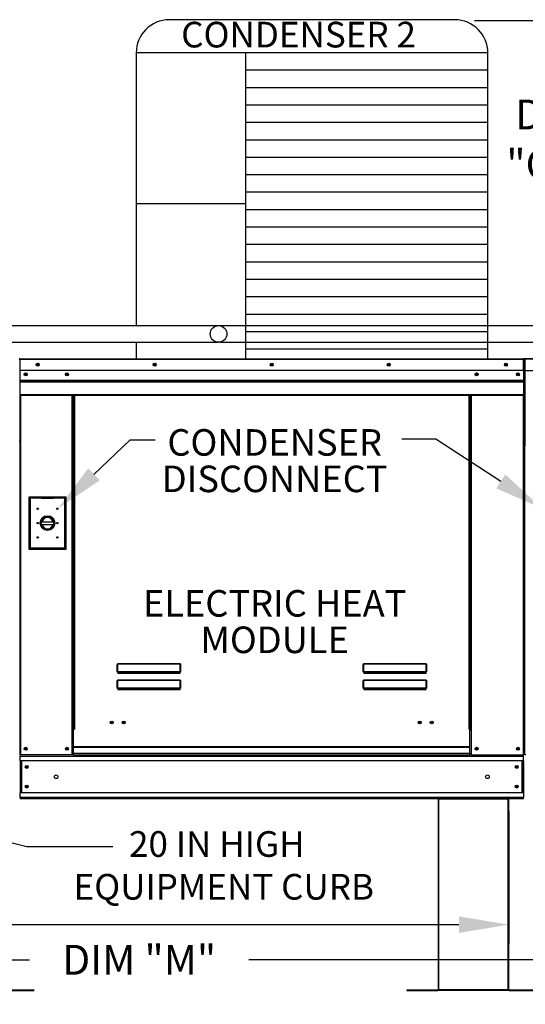
# Model space of a CAD drawing. Extents: x -1 to 682, y -162 to 0.
# Drawn here: x 125 to 155, y -115 to -55 of the extents above; entities that cross this region are included whole.
import ezdxf
from ezdxf.enums import TextEntityAlignment as Align

# ---------------------------------------------------------------- set-up
doc = ezdxf.new("R2010")
doc.units = 0
doc.header["$LTSCALE"] = 4
doc.header["$MEASUREMENT"] = 0
doc.layers.get('0').update_dxf_attribs({"linetype": 'CONTINUOUS'})
doc.layers.get('Defpoints').update_dxf_attribs({"linetype": 'CONTINUOUS'})
doc.styles.get("Standard").update_dxf_attribs({"font": 'TXT.shx'})
doc.dimstyles.new('MOD', dxfattribs={"dimscale": 1.5, "dimtxt": 1.2, "dimasz": 2, "dimexe": 0.75, "dimexo": 0.5, "dimgap": 1, "dimtad": 0, "dimtih": 1, "dimtoh": 1, "dimzin": 0, "dimdsep": 46, "dimtxsty": 'Standard', "dimcen": 0.09, "dimadec": 0, "dimazin": 0, "dimtfac": 1, "dimtofl": 0, "dimtmove": 0, "dimatfit": 3, "dimfxl": 1, "dimtolj": 1, "dimtzin": 0, "dimarcsym": 0})

# ---------------------------------------------------------------- blocks, each defined once
blk = doc.blocks.new('*D1')
at = {"color": 0, "lineweight": -2, "transparency": 16777216}
for p, q in [((64.06, -103.015), (64.06, -110.981)), ((154.09, -103.014), (154.09, -110.981)), ((67.06, -109.856), (102.475, -109.856)), ((151.09, -109.856), (115.675, -109.856))]:
    blk.add_line(p, q, dxfattribs=at)
at = {"color": 0, "transparency": 16777216}
for points in [[(67.06, -109.356), (67.06, -110.356), (64.06, -109.856)], [(151.09, -109.356), (151.09, -110.356), (154.09, -109.856)]]:
    blk.add_solid(points, dxfattribs=at)
at = {"layer": 'Defpoints', "color": 0, "transparency": 16777216}
for p in [(64.06, -102.265), (154.09, -102.264), (154.09, -109.856)]:
    blk.add_point(p, dxfattribs=at)
at = {"color": 0, "transparency": 16777216, "insert": (109.075, -109.856), "char_height": 1.8, "attachment_point": 5}
blk.add_mtext('\\A1;DIM "L"', dxfattribs=at)
blk = doc.blocks.new('*D2')
at = {"color": 0, "lineweight": -2, "transparency": 16777216}
for p, q in [((64.06, -110.606), (64.06, -113.097)), ((183.25, -110.606), (183.25, -113.097)), ((67.06, -111.972), (125.23, -111.972)), ((180.25, -111.972), (138.43, -111.972))]:
    blk.add_line(p, q, dxfattribs=at)
at = {"color": 0, "transparency": 16777216}
for points in [[(67.06, -111.472), (67.06, -112.472), (64.06, -111.972)], [(180.25, -111.472), (180.25, -112.472), (183.25, -111.972)]]:
    blk.add_solid(points, dxfattribs=at)
at = {"layer": 'Defpoints', "color": 0, "transparency": 16777216}
for p in [(64.06, -109.856), (183.25, -109.856), (183.25, -111.972)]:
    blk.add_point(p, dxfattribs=at)
at = {"color": 0, "transparency": 16777216, "insert": (131.83, -111.972), "char_height": 1.8, "attachment_point": 5}
blk.add_mtext('\\A1;DIM "M"', dxfattribs=at)
blk = doc.blocks.new('*D17')
at = {"color": 0, "lineweight": -2, "transparency": 16777216}
for p, q in [((152.02, -55.359), (157.799, -55.359)), ((156.674, -58.359), (156.674, -58.624)), ((156.674, -72.743), (156.674, -66.424)), ((153.586, -75.743), (157.799, -75.743))]:
    blk.add_line(p, q, dxfattribs=at)
at = {"color": 0, "transparency": 16777216}
for points in [[(156.174, -58.359), (157.174, -58.359), (156.674, -55.359)], [(156.174, -72.743), (157.174, -72.743), (156.674, -75.743)]]:
    blk.add_solid(points, dxfattribs=at)
at = {"layer": 'Defpoints', "color": 0, "transparency": 16777216}
for p in [(151.27, -55.359), (156.674, -55.359), (152.836, -75.743)]:
    blk.add_point(p, dxfattribs=at)
at = {"color": 0, "transparency": 16777216, "insert": (156.674, -62.524), "char_height": 1.8, "attachment_point": 5}
blk.add_mtext('\\A1;DIM\\P"CC"', dxfattribs=at)

msp = doc.modelspace()

# ---------------------------------------------------------------- linework, layer by layer
for p, q in [((150.836, -55.311, 0.002), (133.647, -55.311, 0.002)), ((131.647, -57.311, 0.002), (131.646, -73.747, 0.002)), ((152.836, -57.311, 0.002), (131.647, -57.311, 0.002)), ((138.229, -57.311, 0.002), (138.229, -75.748, 0.002)), ((152.836, -75.748, 0.002), (152.836, -57.311, 0.002)), ((152.836, -58.362, 0.002), (138.229, -58.362, 0.002)), ((152.836, -59.413, 0.002), (138.229, -59.413, 0.002)), ((152.836, -60.463, 0.002), (138.229, -60.463, 0.002)), ((152.836, -61.514, 0.002), (138.229, -61.514, 0.002)), ((152.836, -62.564, 0.002), (138.229, -62.564, 0.002)), ((152.836, -63.615, 0.002), (138.229, -63.615, 0.002)), ((152.836, -64.666, 0.002), (138.229, -64.666, 0.002)), ((152.836, -65.716, 0.002), (138.229, -65.716, 0.002)), ((138.229, -66.415, 0.002), (131.647, -66.415, 0.002)), ((152.836, -66.767, 0.002), (138.229, -66.767, 0.002)), ((152.836, -67.818, 0.002), (138.229, -67.818, 0.002)), ((152.836, -68.868, 0.002), (138.229, -68.868, 0.002)), ((152.836, -69.919, 0.002), (138.229, -69.919, 0.002)), ((152.836, -70.969, 0.002), (138.229, -70.969, 0.002)), ((152.836, -72.02, 0.002), (138.229, -72.02, 0.002)), ((152.836, -73.071, 0.002), (138.229, -73.071, 0.002)), ((106.186, -73.742, 0.002), (136.608, -73.748, 0.002)), ((136.608, -73.748, 0.002), (170.608, -73.748, 0.002)), ((152.836, -74.121, 0.002), (138.229, -74.121, 0.002)), ((106.186, -74.747, 0.002), (136.608, -74.752, 0.002)), ((131.646, -74.751, 0.002), (131.647, -75.748, 0.002)), ((136.686, -74.746, 0.002), (170.607, -74.752, 0.002)), ((152.836, -75.172, 0.002), (138.229, -75.172, 0.002)), ((129.105, -82.716, 0.002), (131.295, -80.637, 0.002)), ((131.295, -80.637, 0.002), (132.795, -80.637, 0.002)), ((149.699, -80.584, 0.002), (147.65, -80.584, 0.002)), ((153.611, -83.14, 0.002), (149.699, -80.584, 0.002)), ((149.847, -102.264, 0.002), (154.09, -102.264, 0.002)), ((120.047, -103.902, 0.002), (125.057, -105.139, 0.002)), ((125.057, -105.139, 0.002), (130.241, -105.139, 0.002))]:
    msp.add_line(p, q)
at = {"color": 7, "linetype": 'Continuous'}
for p, q in [((124.631, -75.791, 0.002), (124.605, -75.791, 0.002)), ((124.631, -75.791, 0.002), (124.631, -80.717, 0.002)), ((124.654, -75.795, 0.002), (124.631, -75.795, 0.002)), ((124.653, -75.769, 0.002), (124.653, -75.743, 0.002)), ((124.654, -75.743, 0.002), (124.653, -75.743, 0.002)), ((124.654, -75.769, 0.002), (124.653, -75.769, 0.002)), ((124.654, -75.743, 0.002), (154.978, -75.743, 0.002)), ((124.654, -75.748, 0.002), (124.654, -75.743, 0.002)), ((124.654, -75.748, 0.002), (124.654, -75.791, 0.002)), ((154.978, -75.791, 0.002), (124.654, -75.791, 0.002)), ((124.654, -76.465, 0.002), (124.654, -75.791, 0.002)), ((154.978, -75.748, 0.002), (154.978, -75.743, 0.002)), ((154.979, -75.743, 0.002), (154.978, -75.743, 0.002)), ((154.978, -75.791, 0.002), (154.978, -75.748, 0.002)), ((154.979, -75.769, 0.002), (154.978, -75.769, 0.002)), ((154.978, -76.465, 0.002), (154.978, -75.791, 0.002)), ((155.001, -75.795, 0.002), (154.978, -75.795, 0.002)), ((154.979, -75.769, 0.002), (154.979, -75.743, 0.002)), ((155.001, -80.717, 0.002), (155.001, -75.791, 0.002)), ((155.001, -75.791, 0.002), (155.027, -75.791, 0.002)), ((155.027, -75.791, 0.002), (155.027, -80.717, 0.002)), ((155.027, -75.802, 0.002), (155.027, -80.995, 0.002)), ((155.06, -75.802, 0.002), (155.06, -80.995, 0.002)), ((155.06, -75.807, 0.002), (155.088, -75.807, 0.002)), ((155.088, -75.743, 0.002), (155.087, -75.743, 0.002)), ((155.088, -75.775, 0.002), (155.087, -75.775, 0.002)), ((192.543, -75.743, 0.002), (155.088, -75.743, 0.002)), ((155.088, -75.75, 0.002), (155.088, -75.743, 0.002)), ((155.088, -75.802, 0.002), (155.088, -75.75, 0.002)), ((155.088, -76.465, 0.002), (155.088, -75.802, 0.002)), ((154.978, -76.465, 0.002), (124.654, -76.465, 0.002)), ((124.657, -77.028, 0.002), (124.657, -76.465, 0.002)), ((154.976, -76.465, 0.002), (154.976, -77.028, 0.002)), ((155.088, -76.465, 0.002), (192.543, -76.465, 0.002)), ((124.657, -77.028, 0.002), (154.976, -77.028, 0.002)), ((124.657, -77.05, 0.002), (124.657, -77.028, 0.002)), ((124.657, -77.05, 0.002), (154.976, -77.05, 0.002)), ((124.657, -77.084, 0.002), (124.657, -77.05, 0.002)), ((154.976, -77.084, 0.002), (124.657, -77.084, 0.002)), ((124.657, -77.132, 0.002), (124.657, -77.084, 0.002)), ((124.657, -77.132, 0.002), (154.976, -77.132, 0.002)), ((124.657, -77.899, 0.002), (124.657, -77.132, 0.002)), ((154.976, -77.028, 0.002), (154.976, -77.05, 0.002)), ((154.976, -77.05, 0.002), (154.976, -77.084, 0.002)), ((154.976, -77.084, 0.002), (154.976, -77.132, 0.002)), ((154.976, -77.132, 0.002), (154.976, -77.899, 0.002)), ((124.657, -77.899, 0.002), (154.976, -77.899, 0.002)), ((124.657, -77.899, 0.002), (124.657, -77.948, 0.002)), ((124.657, -77.948, 0.002), (154.976, -77.948, 0.002)), ((124.679, -77.948, 0.002), (124.679, -99.617, 0.002)), ((127.786, -98.064, 0.002), (127.786, -77.948, 0.002)), ((127.834, -98.064, 0.002), (127.834, -77.948, 0.002)), ((127.856, -98.064, 0.002), (127.856, -77.948, 0.002)), ((127.879, -77.948, 0.002), (127.879, -98.064, 0.002)), ((127.928, -77.948, 0.002), (127.928, -98.064, 0.002)), ((151.705, -98.064, 0.002), (151.705, -77.948, 0.002)), ((151.753, -98.064, 0.002), (151.753, -77.948, 0.002)), ((151.776, -98.064, 0.002), (151.776, -77.948, 0.002)), ((151.798, -98.064, 0.002), (151.798, -77.948, 0.002)), ((151.847, -98.064, 0.002), (151.847, -77.948, 0.002)), ((154.953, -77.948, 0.002), (154.953, -99.617, 0.002)), ((154.976, -77.948, 0.002), (154.976, -77.899, 0.002)), ((124.631, -80.717, 0.002), (124.605, -80.717, 0.002)), ((124.631, -80.717, 0.002), (124.631, -99.617, 0.002)), ((155.001, -80.717, 0.002), (155.001, -99.617, 0.002)), ((155.001, -80.717, 0.002), (155.027, -80.717, 0.002)), ((155.001, -80.717, 0.002), (155.027, -80.717, 0.002)), ((155.053, -80.717, 0.002), (155.027, -80.717, 0.002)), ((155.06, -80.995, 0.002), (155.027, -80.995, 0.002)), ((155.06, -99.617, 0.002), (155.06, -80.995, 0.002)), ((127.427, -84.082, 0.002), (125.183, -84.082, 0.002)), ((125.183, -84.082, 0.002), (125.183, -87.224, 0.002)), ((125.208, -87.2, 0.002), (125.208, -84.106, 0.002)), ((125.208, -84.106, 0.002), (125.257, -84.155, 0.002)), ((125.208, -84.106, 0.002), (125.939, -84.106, 0.002)), ((125.939, -84.155, 0.002), (125.257, -84.155, 0.002)), ((125.257, -84.155, 0.002), (125.257, -87.151, 0.002)), ((126.671, -84.106, 0.002), (125.939, -84.106, 0.002)), ((125.939, -84.155, 0.002), (126.671, -84.155, 0.002)), ((126.671, -84.106, 0.002), (127.402, -84.106, 0.002)), ((127.354, -84.155, 0.002), (126.671, -84.155, 0.002)), ((127.402, -84.106, 0.002), (127.354, -84.155, 0.002)), ((127.354, -87.151, 0.002), (127.354, -84.155, 0.002)), ((127.402, -84.106, 0.002), (127.402, -87.2, 0.002)), ((127.427, -87.224, 0.002), (127.427, -84.082, 0.002)), ((125.934, -85.581, 0.002), (126.676, -85.581, 0.002)), ((125.935, -85.732, 0.002), (126.675, -85.732, 0.002)), ((125.183, -87.224, 0.002), (127.427, -87.224, 0.002)), ((125.257, -87.151, 0.002), (125.208, -87.2, 0.002)), ((127.402, -87.2, 0.002), (125.208, -87.2, 0.002)), ((125.257, -87.151, 0.002), (127.354, -87.151, 0.002)), ((127.354, -87.151, 0.002), (127.402, -87.2, 0.002)), ((130.512, -94.191, 0.002), (130.513, -94.18, 0.002)), ((130.512, -94.191, 0.002), (130.522, -94.191, 0.002)), ((130.512, -94.616, 0.002), (130.512, -94.191, 0.002)), ((130.513, -94.18, 0.002), (130.514, -94.17, 0.002)), ((130.514, -94.17, 0.002), (130.515, -94.16, 0.002)), ((130.515, -94.16, 0.002), (130.518, -94.152, 0.002)), ((130.518, -94.152, 0.002), (130.521, -94.145, 0.002)), ((130.521, -94.145, 0.002), (130.524, -94.14, 0.002)), ((130.522, -94.181, 0.002), (130.523, -94.171, 0.002)), ((130.522, -94.191, 0.002), (130.522, -94.181, 0.002)), ((130.522, -94.616, 0.002), (130.522, -94.191, 0.002)), ((130.523, -94.171, 0.002), (130.524, -94.162, 0.002)), ((130.524, -94.14, 0.002), (130.528, -94.137, 0.002)), ((130.524, -94.162, 0.002), (130.525, -94.154, 0.002)), ((130.525, -94.154, 0.002), (130.526, -94.148, 0.002)), ((130.526, -94.148, 0.002), (130.528, -94.143, 0.002)), ((130.528, -94.137, 0.002), (130.532, -94.136, 0.002)), ((130.528, -94.143, 0.002), (130.53, -94.14, 0.002)), ((130.53, -94.14, 0.002), (130.532, -94.139, 0.002)), ((130.532, -94.136, 0.002), (130.532, -94.139, 0.002)), ((130.532, -94.136, 0.002), (134.298, -94.136, 0.002)), ((130.532, -94.139, 0.002), (130.532, -94.613, 0.002)), ((134.298, -94.139, 0.002), (130.532, -94.139, 0.002)), ((134.298, -94.136, 0.002), (134.298, -94.139, 0.002)), ((134.298, -94.136, 0.002), (134.301, -94.136, 0.002)), ((134.298, -94.613, 0.002), (134.298, -94.139, 0.002)), ((134.298, -94.139, 0.002), (134.3, -94.14, 0.002)), ((134.3, -94.14, 0.002), (134.301, -94.142, 0.002)), ((134.301, -94.136, 0.002), (134.305, -94.139, 0.002)), ((134.301, -94.142, 0.002), (134.303, -94.146, 0.002)), ((134.303, -94.146, 0.002), (134.304, -94.151, 0.002)), ((134.304, -94.151, 0.002), (134.305, -94.158, 0.002)), ((134.305, -94.139, 0.002), (134.308, -94.143, 0.002)), ((134.305, -94.158, 0.002), (134.306, -94.165, 0.002)), ((134.306, -94.165, 0.002), (134.307, -94.173, 0.002)), ((134.307, -94.173, 0.002), (134.308, -94.182, 0.002)), ((134.308, -94.143, 0.002), (134.31, -94.149, 0.002)), ((134.308, -94.182, 0.002), (134.308, -94.191, 0.002)), ((134.308, -94.191, 0.002), (134.308, -94.616, 0.002)), ((134.317, -94.191, 0.002), (134.308, -94.191, 0.002)), ((134.31, -94.149, 0.002), (134.313, -94.156, 0.002)), ((134.313, -94.156, 0.002), (134.315, -94.163, 0.002)), ((134.315, -94.163, 0.002), (134.316, -94.172, 0.002)), ((134.316, -94.172, 0.002), (134.317, -94.182, 0.002)), ((134.317, -94.182, 0.002), (134.317, -94.191, 0.002)), ((134.317, -94.191, 0.002), (134.317, -94.616, 0.002)), ((145.331, -94.18, 0.002), (145.333, -94.17, 0.002)), ((145.331, -94.191, 0.002), (145.331, -94.18, 0.002)), ((145.331, -94.616, 0.002), (145.331, -94.191, 0.002)), ((145.331, -94.191, 0.002), (145.341, -94.191, 0.002)), ((145.333, -94.17, 0.002), (145.334, -94.16, 0.002)), ((145.334, -94.16, 0.002), (145.337, -94.152, 0.002)), ((145.337, -94.152, 0.002), (145.34, -94.145, 0.002)), ((145.34, -94.145, 0.002), (145.343, -94.14, 0.002)), ((145.341, -94.181, 0.002), (145.342, -94.171, 0.002)), ((145.341, -94.191, 0.002), (145.341, -94.181, 0.002)), ((145.341, -94.616, 0.002), (145.341, -94.191, 0.002)), ((145.342, -94.171, 0.002), (145.343, -94.162, 0.002)), ((145.343, -94.14, 0.002), (145.347, -94.137, 0.002)), ((145.343, -94.162, 0.002), (145.344, -94.154, 0.002)), ((145.344, -94.154, 0.002), (145.345, -94.148, 0.002)), ((145.345, -94.148, 0.002), (145.347, -94.143, 0.002)), ((145.347, -94.137, 0.002), (145.351, -94.136, 0.002)), ((145.347, -94.143, 0.002), (145.349, -94.14, 0.002)), ((145.349, -94.14, 0.002), (145.351, -94.139, 0.002)), ((145.351, -94.136, 0.002), (149.117, -94.136, 0.002)), ((145.351, -94.136, 0.002), (145.351, -94.139, 0.002)), ((149.117, -94.139, 0.002), (145.351, -94.139, 0.002)), ((145.351, -94.139, 0.002), (145.351, -94.613, 0.002)), ((149.117, -94.136, 0.002), (149.117, -94.139, 0.002)), ((149.117, -94.136, 0.002), (149.12, -94.136, 0.002)), ((149.117, -94.613, 0.002), (149.117, -94.139, 0.002)), ((149.117, -94.139, 0.002), (149.119, -94.14, 0.002)), ((149.119, -94.14, 0.002), (149.12, -94.142, 0.002)), ((149.12, -94.136, 0.002), (149.124, -94.139, 0.002)), ((149.12, -94.142, 0.002), (149.122, -94.146, 0.002)), ((149.122, -94.146, 0.002), (149.123, -94.151, 0.002)), ((149.123, -94.151, 0.002), (149.124, -94.158, 0.002)), ((149.124, -94.139, 0.002), (149.127, -94.143, 0.002)), ((149.124, -94.158, 0.002), (149.125, -94.165, 0.002)), ((149.125, -94.165, 0.002), (149.126, -94.173, 0.002)), ((149.126, -94.173, 0.002), (149.127, -94.182, 0.002)), ((149.127, -94.143, 0.002), (149.129, -94.149, 0.002)), ((149.127, -94.182, 0.002), (149.127, -94.191, 0.002)), ((149.127, -94.191, 0.002), (149.127, -94.616, 0.002)), ((149.136, -94.191, 0.002), (149.127, -94.191, 0.002)), ((149.129, -94.149, 0.002), (149.132, -94.156, 0.002)), ((149.132, -94.156, 0.002), (149.134, -94.163, 0.002)), ((149.134, -94.163, 0.002), (149.135, -94.172, 0.002)), ((149.135, -94.172, 0.002), (149.136, -94.182, 0.002)), ((149.136, -94.182, 0.002), (149.136, -94.191, 0.002)), ((149.136, -94.191, 0.002), (149.136, -94.616, 0.002)), ((130.512, -94.616, 0.002), (130.522, -94.616, 0.002)), ((130.522, -94.615, 0.002), (130.522, -94.616, 0.002)), ((130.523, -94.615, 0.002), (130.522, -94.615, 0.002)), ((130.524, -94.614, 0.002), (130.523, -94.615, 0.002)), ((130.525, -94.614, 0.002), (130.524, -94.614, 0.002)), ((130.526, -94.613, 0.002), (130.525, -94.614, 0.002)), ((130.528, -94.613, 0.002), (130.526, -94.613, 0.002)), ((130.53, -94.613, 0.002), (130.528, -94.613, 0.002)), ((130.532, -94.613, 0.002), (130.53, -94.613, 0.002)), ((130.532, -94.613, 0.002), (130.532, -94.626, 0.002)), ((130.532, -94.613, 0.002), (134.298, -94.613, 0.002)), ((130.532, -94.636, 0.002), (130.532, -94.626, 0.002)), ((134.298, -94.626, 0.002), (130.532, -94.626, 0.002)), ((130.54, -94.636, 0.002), (130.532, -94.636, 0.002)), ((130.54, -94.626, 0.002), (130.54, -94.636, 0.002)), ((130.54, -94.636, 0.002), (130.54, -94.695, 0.002)), ((134.29, -94.662, 0.002), (130.54, -94.662, 0.002)), ((130.54, -94.695, 0.002), (134.29, -94.695, 0.002)), ((132.11, -94.662, 0.002), (132.11, -94.626, 0.002)), ((132.599, -94.626, 0.002), (132.599, -94.662, 0.002)), ((134.29, -94.636, 0.002), (134.29, -94.626, 0.002)), ((134.29, -94.695, 0.002), (134.29, -94.636, 0.002)), ((134.298, -94.636, 0.002), (134.29, -94.636, 0.002)), ((134.298, -94.613, 0.002), (134.298, -94.626, 0.002)), ((134.3, -94.613, 0.002), (134.298, -94.613, 0.002)), ((134.298, -94.636, 0.002), (134.298, -94.626, 0.002)), ((134.302, -94.613, 0.002), (134.3, -94.613, 0.002)), ((134.303, -94.613, 0.002), (134.302, -94.613, 0.002)), ((134.305, -94.614, 0.002), (134.303, -94.613, 0.002)), ((134.306, -94.614, 0.002), (134.305, -94.614, 0.002)), ((134.307, -94.615, 0.002), (134.306, -94.614, 0.002)), ((134.308, -94.615, 0.002), (134.307, -94.615, 0.002)), ((134.308, -94.616, 0.002), (134.308, -94.615, 0.002)), ((134.317, -94.616, 0.002), (134.308, -94.616, 0.002)), ((145.331, -94.616, 0.002), (145.341, -94.616, 0.002)), ((145.341, -94.615, 0.002), (145.341, -94.616, 0.002)), ((145.342, -94.615, 0.002), (145.341, -94.615, 0.002)), ((145.343, -94.614, 0.002), (145.342, -94.615, 0.002)), ((145.344, -94.614, 0.002), (145.343, -94.614, 0.002)), ((145.345, -94.613, 0.002), (145.344, -94.614, 0.002)), ((145.347, -94.613, 0.002), (145.345, -94.613, 0.002)), ((145.349, -94.613, 0.002), (145.347, -94.613, 0.002)), ((145.351, -94.613, 0.002), (145.349, -94.613, 0.002)), ((145.351, -94.613, 0.002), (149.117, -94.613, 0.002)), ((145.351, -94.613, 0.002), (145.351, -94.626, 0.002)), ((149.117, -94.626, 0.002), (145.351, -94.626, 0.002)), ((145.351, -94.636, 0.002), (145.351, -94.626, 0.002)), ((145.358, -94.636, 0.002), (145.351, -94.636, 0.002)), ((145.358, -94.626, 0.002), (145.358, -94.636, 0.002)), ((145.358, -94.636, 0.002), (145.358, -94.695, 0.002)), ((149.109, -94.662, 0.002), (145.358, -94.662, 0.002)), ((145.358, -94.695, 0.002), (149.109, -94.695, 0.002)), ((149.109, -94.636, 0.002), (149.109, -94.626, 0.002)), ((149.109, -94.695, 0.002), (149.109, -94.636, 0.002)), ((149.117, -94.636, 0.002), (149.109, -94.636, 0.002)), ((149.117, -94.613, 0.002), (149.117, -94.626, 0.002)), ((149.119, -94.613, 0.002), (149.117, -94.613, 0.002)), ((149.117, -94.636, 0.002), (149.117, -94.626, 0.002)), ((149.121, -94.613, 0.002), (149.119, -94.613, 0.002)), ((149.122, -94.613, 0.002), (149.121, -94.613, 0.002)), ((149.124, -94.614, 0.002), (149.122, -94.613, 0.002)), ((149.125, -94.614, 0.002), (149.124, -94.614, 0.002)), ((149.126, -94.615, 0.002), (149.125, -94.614, 0.002)), ((149.126, -94.615, 0.002), (149.126, -94.615, 0.002)), ((149.127, -94.616, 0.002), (149.126, -94.615, 0.002)), ((149.136, -94.616, 0.002), (149.127, -94.616, 0.002)), ((130.512, -95.168, 0.002), (130.513, -95.157, 0.002)), ((130.512, -95.593, 0.002), (130.512, -95.168, 0.002)), ((130.512, -95.168, 0.002), (130.522, -95.168, 0.002)), ((130.513, -95.157, 0.002), (130.514, -95.147, 0.002)), ((130.514, -95.147, 0.002), (130.515, -95.137, 0.002)), ((130.515, -95.137, 0.002), (130.518, -95.129, 0.002)), ((130.518, -95.129, 0.002), (130.521, -95.122, 0.002)), ((130.521, -95.122, 0.002), (130.524, -95.117, 0.002)), ((130.522, -95.158, 0.002), (130.523, -95.148, 0.002)), ((130.522, -95.168, 0.002), (130.522, -95.158, 0.002)), ((130.522, -95.593, 0.002), (130.522, -95.168, 0.002)), ((130.523, -95.148, 0.002), (130.524, -95.139, 0.002)), ((130.524, -95.117, 0.002), (130.528, -95.114, 0.002)), ((130.524, -95.139, 0.002), (130.525, -95.131, 0.002)), ((130.525, -95.131, 0.002), (130.526, -95.125, 0.002)), ((130.526, -95.125, 0.002), (130.528, -95.12, 0.002)), ((130.528, -95.114, 0.002), (130.532, -95.113, 0.002)), ((130.528, -95.12, 0.002), (130.53, -95.117, 0.002)), ((130.53, -95.117, 0.002), (130.532, -95.116, 0.002)), ((130.532, -95.113, 0.002), (130.532, -95.116, 0.002)), ((130.532, -95.113, 0.002), (134.298, -95.113, 0.002)), ((130.532, -95.116, 0.002), (130.532, -95.59, 0.002)), ((134.298, -95.116, 0.002), (130.532, -95.116, 0.002)), ((134.298, -95.113, 0.002), (134.302, -95.114, 0.002)), ((134.298, -95.113, 0.002), (134.298, -95.116, 0.002)), ((134.298, -95.59, 0.002), (134.298, -95.116, 0.002)), ((134.298, -95.116, 0.002), (134.3, -95.117, 0.002)), ((134.3, -95.117, 0.002), (134.302, -95.12, 0.002)), ((134.302, -95.114, 0.002), (134.305, -95.117, 0.002)), ((134.302, -95.12, 0.002), (134.303, -95.125, 0.002)), ((134.303, -95.125, 0.002), (134.305, -95.131, 0.002)), ((134.305, -95.117, 0.002), (134.309, -95.122, 0.002)), ((134.305, -95.131, 0.002), (134.306, -95.139, 0.002)), ((134.306, -95.139, 0.002), (134.307, -95.148, 0.002)), ((134.307, -95.148, 0.002), (134.308, -95.158, 0.002)), ((134.308, -95.158, 0.002), (134.308, -95.168, 0.002)), ((134.317, -95.168, 0.002), (134.308, -95.168, 0.002)), ((134.308, -95.168, 0.002), (134.308, -95.593, 0.002)), ((134.309, -95.122, 0.002), (134.312, -95.129, 0.002)), ((134.312, -95.129, 0.002), (134.314, -95.137, 0.002)), ((134.314, -95.137, 0.002), (134.316, -95.147, 0.002)), ((134.316, -95.147, 0.002), (134.317, -95.157, 0.002)), ((134.317, -95.157, 0.002), (134.317, -95.168, 0.002)), ((134.317, -95.168, 0.002), (134.317, -95.593, 0.002)), ((145.331, -95.157, 0.002), (145.333, -95.147, 0.002)), ((145.331, -95.168, 0.002), (145.331, -95.157, 0.002)), ((145.331, -95.593, 0.002), (145.331, -95.168, 0.002)), ((145.331, -95.168, 0.002), (145.341, -95.168, 0.002)), ((145.333, -95.147, 0.002), (145.334, -95.137, 0.002)), ((145.334, -95.137, 0.002), (145.337, -95.129, 0.002)), ((145.337, -95.129, 0.002), (145.34, -95.122, 0.002)), ((145.34, -95.122, 0.002), (145.343, -95.117, 0.002)), ((145.341, -95.158, 0.002), (145.342, -95.148, 0.002)), ((145.341, -95.168, 0.002), (145.341, -95.158, 0.002)), ((145.341, -95.593, 0.002), (145.341, -95.168, 0.002)), ((145.342, -95.148, 0.002), (145.343, -95.139, 0.002)), ((145.343, -95.117, 0.002), (145.347, -95.114, 0.002)), ((145.343, -95.139, 0.002), (145.344, -95.131, 0.002)), ((145.344, -95.131, 0.002), (145.345, -95.125, 0.002)), ((145.345, -95.125, 0.002), (145.347, -95.12, 0.002)), ((145.347, -95.114, 0.002), (145.351, -95.113, 0.002)), ((145.347, -95.12, 0.002), (145.349, -95.117, 0.002)), ((145.349, -95.117, 0.002), (145.351, -95.116, 0.002)), ((145.351, -95.113, 0.002), (149.117, -95.113, 0.002)), ((145.351, -95.113, 0.002), (145.351, -95.116, 0.002)), ((149.117, -95.116, 0.002), (145.351, -95.116, 0.002)), ((145.351, -95.116, 0.002), (145.351, -95.59, 0.002)), ((149.117, -95.113, 0.002), (149.121, -95.114, 0.002)), ((149.117, -95.113, 0.002), (149.117, -95.116, 0.002)), ((149.117, -95.59, 0.002), (149.117, -95.116, 0.002)), ((149.117, -95.116, 0.002), (149.119, -95.117, 0.002)), ((149.119, -95.117, 0.002), (149.121, -95.12, 0.002)), ((149.121, -95.114, 0.002), (149.124, -95.117, 0.002)), ((149.121, -95.12, 0.002), (149.122, -95.125, 0.002)), ((149.122, -95.125, 0.002), (149.124, -95.131, 0.002)), ((149.124, -95.117, 0.002), (149.128, -95.122, 0.002)), ((149.124, -95.131, 0.002), (149.125, -95.139, 0.002)), ((149.125, -95.139, 0.002), (149.126, -95.148, 0.002)), ((149.126, -95.148, 0.002), (149.126, -95.158, 0.002)), ((149.126, -95.158, 0.002), (149.127, -95.168, 0.002)), ((149.136, -95.168, 0.002), (149.127, -95.168, 0.002)), ((149.127, -95.168, 0.002), (149.127, -95.593, 0.002)), ((149.128, -95.122, 0.002), (149.131, -95.129, 0.002)), ((149.131, -95.129, 0.002), (149.133, -95.137, 0.002)), ((149.133, -95.137, 0.002), (149.135, -95.147, 0.002)), ((149.135, -95.147, 0.002), (149.136, -95.157, 0.002)), ((149.136, -95.157, 0.002), (149.136, -95.168, 0.002)), ((149.136, -95.168, 0.002), (149.136, -95.593, 0.002)), ((130.512, -95.593, 0.002), (130.522, -95.593, 0.002)), ((130.522, -95.592, 0.002), (130.522, -95.593, 0.002)), ((130.523, -95.592, 0.002), (130.522, -95.592, 0.002)), ((130.524, -95.591, 0.002), (130.523, -95.592, 0.002)), ((130.525, -95.591, 0.002), (130.524, -95.591, 0.002)), ((130.526, -95.59, 0.002), (130.525, -95.591, 0.002)), ((130.528, -95.59, 0.002), (130.526, -95.59, 0.002)), ((130.53, -95.59, 0.002), (130.528, -95.59, 0.002)), ((130.532, -95.59, 0.002), (130.53, -95.59, 0.002)), ((130.532, -95.59, 0.002), (130.532, -95.603, 0.002)), ((130.532, -95.59, 0.002), (134.298, -95.59, 0.002)), ((134.298, -95.603, 0.002), (130.532, -95.603, 0.002)), ((130.532, -95.613, 0.002), (130.532, -95.603, 0.002)), ((130.54, -95.613, 0.002), (130.532, -95.613, 0.002)), ((130.54, -95.603, 0.002), (130.54, -95.613, 0.002)), ((130.54, -95.613, 0.002), (130.54, -95.672, 0.002)), ((130.54, -95.639, 0.002), (134.29, -95.639, 0.002)), ((130.54, -95.672, 0.002), (134.29, -95.672, 0.002)), ((132.11, -95.639, 0.002), (132.11, -95.603, 0.002)), ((132.599, -95.639, 0.002), (132.599, -95.603, 0.002)), ((132.599, -95.639, 0.002), (132.599, -95.603, 0.002)), ((133.026, -95.603, 0.002), (133.026, -95.639, 0.002)), ((133.056, -95.603, 0.002), (133.056, -95.639, 0.002)), ((134.29, -95.613, 0.002), (134.29, -95.603, 0.002)), ((134.29, -95.672, 0.002), (134.29, -95.613, 0.002)), ((134.298, -95.613, 0.002), (134.29, -95.613, 0.002)), ((134.298, -95.59, 0.002), (134.298, -95.603, 0.002)), ((134.3, -95.59, 0.002), (134.298, -95.59, 0.002)), ((134.298, -95.613, 0.002), (134.298, -95.603, 0.002)), ((134.302, -95.59, 0.002), (134.3, -95.59, 0.002)), ((134.303, -95.59, 0.002), (134.302, -95.59, 0.002)), ((134.305, -95.591, 0.002), (134.303, -95.59, 0.002)), ((134.306, -95.591, 0.002), (134.305, -95.591, 0.002)), ((134.307, -95.592, 0.002), (134.306, -95.591, 0.002)), ((134.308, -95.592, 0.002), (134.307, -95.592, 0.002)), ((134.308, -95.593, 0.002), (134.308, -95.592, 0.002)), ((134.317, -95.593, 0.002), (134.308, -95.593, 0.002)), ((145.331, -95.593, 0.002), (145.341, -95.593, 0.002)), ((145.341, -95.592, 0.002), (145.341, -95.593, 0.002)), ((145.342, -95.592, 0.002), (145.341, -95.592, 0.002)), ((145.343, -95.591, 0.002), (145.342, -95.592, 0.002)), ((145.344, -95.591, 0.002), (145.343, -95.591, 0.002)), ((145.345, -95.59, 0.002), (145.344, -95.591, 0.002)), ((145.347, -95.59, 0.002), (145.345, -95.59, 0.002)), ((145.349, -95.59, 0.002), (145.347, -95.59, 0.002)), ((145.351, -95.59, 0.002), (145.349, -95.59, 0.002)), ((145.351, -95.59, 0.002), (149.117, -95.59, 0.002)), ((145.351, -95.59, 0.002), (145.351, -95.603, 0.002)), ((149.117, -95.603, 0.002), (145.351, -95.603, 0.002)), ((145.351, -95.613, 0.002), (145.351, -95.603, 0.002)), ((145.358, -95.613, 0.002), (145.351, -95.613, 0.002)), ((145.358, -95.603, 0.002), (145.358, -95.613, 0.002)), ((145.358, -95.613, 0.002), (145.358, -95.672, 0.002)), ((145.358, -95.639, 0.002), (149.109, -95.639, 0.002)), ((145.358, -95.672, 0.002), (149.109, -95.672, 0.002)), ((148.494, -95.603, 0.002), (148.494, -95.639, 0.002)), ((149.035, -95.603, 0.002), (149.035, -95.639, 0.002)), ((149.064, -95.603, 0.002), (149.064, -95.639, 0.002)), ((149.109, -95.613, 0.002), (149.109, -95.603, 0.002)), ((149.109, -95.672, 0.002), (149.109, -95.613, 0.002)), ((149.117, -95.613, 0.002), (149.109, -95.613, 0.002)), ((149.117, -95.59, 0.002), (149.117, -95.603, 0.002)), ((149.119, -95.59, 0.002), (149.117, -95.59, 0.002)), ((149.117, -95.613, 0.002), (149.117, -95.603, 0.002)), ((149.121, -95.59, 0.002), (149.119, -95.59, 0.002)), ((149.122, -95.59, 0.002), (149.121, -95.59, 0.002)), ((149.124, -95.591, 0.002), (149.122, -95.59, 0.002)), ((149.125, -95.591, 0.002), (149.124, -95.591, 0.002)), ((149.126, -95.592, 0.002), (149.125, -95.591, 0.002)), ((149.126, -95.592, 0.002), (149.126, -95.592, 0.002)), ((149.127, -95.593, 0.002), (149.126, -95.592, 0.002)), ((149.136, -95.593, 0.002), (149.127, -95.593, 0.002)), ((127.786, -99.617, 0.002), (127.786, -98.064, 0.002)), ((127.786, -98.064, 0.002), (127.834, -98.064, 0.002)), ((127.786, -98.09, 0.002), (127.879, -98.09, 0.002)), ((127.879, -98.138, 0.002), (127.786, -98.138, 0.002)), ((127.834, -98.064, 0.002), (127.879, -98.064, 0.002)), ((127.879, -99.143, 0.002), (127.879, -98.064, 0.002)), ((127.879, -98.064, 0.002), (127.928, -98.064, 0.002)), ((151.753, -98.064, 0.002), (151.705, -98.064, 0.002)), ((151.753, -99.143, 0.002), (151.753, -98.064, 0.002)), ((151.753, -98.064, 0.002), (151.798, -98.064, 0.002)), ((151.753, -98.09, 0.002), (151.847, -98.09, 0.002)), ((151.847, -98.138, 0.002), (151.753, -98.138, 0.002)), ((151.798, -98.064, 0.002), (151.847, -98.064, 0.002)), ((151.847, -99.617, 0.002), (151.847, -98.064, 0.002)), ((124.631, -99.617, 0.002), (124.679, -99.617, 0.002)), ((124.657, -99.617, 0.002), (124.657, -99.693, 0.002)), ((124.657, -99.693, 0.002), (154.976, -99.693, 0.002)), ((124.657, -99.978, 0.002), (124.657, -99.693, 0.002)), ((127.786, -99.617, 0.002), (124.679, -99.617, 0.002)), ((127.879, -99.568, 0.002), (127.786, -99.568, 0.002)), ((127.879, -99.617, 0.002), (127.786, -99.617, 0.002)), ((151.753, -99.143, 0.002), (127.879, -99.143, 0.002)), ((127.879, -99.143, 0.002), (127.879, -99.157, 0.002)), ((127.879, -99.157, 0.002), (151.753, -99.157, 0.002)), ((127.879, -99.537, 0.002), (127.879, -99.157, 0.002)), ((151.753, -99.537, 0.002), (127.879, -99.537, 0.002)), ((127.879, -99.617, 0.002), (127.879, -99.537, 0.002)), ((127.879, -99.617, 0.002), (151.753, -99.617, 0.002)), ((151.753, -99.157, 0.002), (151.753, -99.143, 0.002)), ((151.753, -99.537, 0.002), (151.753, -99.157, 0.002)), ((151.753, -99.537, 0.002), (151.753, -99.617, 0.002)), ((151.847, -99.568, 0.002), (151.753, -99.568, 0.002)), ((151.847, -99.617, 0.002), (151.753, -99.617, 0.002)), ((151.847, -99.617, 0.002), (154.953, -99.617, 0.002)), ((154.953, -99.617, 0.002), (155.001, -99.617, 0.002)), ((154.976, -99.693, 0.002), (154.976, -99.617, 0.002)), ((154.976, -99.978, 0.002), (154.976, -99.693, 0.002)), ((155.119, -99.617, 0.002), (155.06, -99.617, 0.002)), ((154.976, -99.978, 0.002), (124.657, -99.978, 0.002)), ((124.657, -99.978, 0.002), (124.657, -101.904, 0.002)), ((124.711, -99.978, 0.002), (124.711, -101.904, 0.002)), ((124.733, -99.978, 0.002), (124.733, -101.904, 0.002)), ((154.899, -101.904, 0.002), (154.899, -99.978, 0.002)), ((154.921, -99.978, 0.002), (154.921, -101.904, 0.002)), ((154.976, -99.978, 0.002), (154.976, -101.904, 0.002)), ((154.976, -101.904, 0.002), (124.657, -101.904, 0.002)), ((124.657, -102.188, 0.002), (124.657, -101.904, 0.002)), ((154.976, -101.904, 0.002), (154.976, -102.188, 0.002)), ((154.976, -102.188, 0.002), (124.657, -102.188, 0.002)), ((124.657, -102.188, 0.002), (124.657, -102.264, 0.002)), ((154.976, -102.264, 0.002), (124.657, -102.264, 0.002)), ((149.847, -102.264, 0.002), (149.847, -113.758, 0.002)), ((149.881, -113.759, 0.002), (149.881, -102.264, 0.002)), ((154.056, -113.759, 0.002), (154.056, -102.264, 0.002)), ((154.09, -113.758, 0.002), (154.09, -102.264, 0.002)), ((154.976, -102.264, 0.002), (154.976, -102.188, 0.002)), ((123.614, -113.781, 0.002), (125.478, -113.781, 0.002)), ((123.614, -113.814, 0.002), (125.478, -113.814, 0.002)), ((125.478, -113.781, 0.002), (125.478, -113.814, 0.002)), ((147.961, -113.781, 0.002), (149.825, -113.781, 0.002)), ((147.961, -113.781, 0.002), (147.961, -113.814, 0.002)), ((147.961, -113.814, 0.002), (149.825, -113.814, 0.002)), ((149.825, -113.781, 0.002), (149.825, -113.814, 0.002)), ((149.847, -113.758, 0.002), (149.847, -113.759, 0.002)), ((149.851, -113.758, 0.002), (149.847, -113.758, 0.002)), ((149.881, -113.759, 0.002), (149.847, -113.759, 0.002)), ((149.851, -113.758, 0.002), (149.881, -113.758, 0.002)), ((149.881, -113.781, 0.002), (149.881, -113.759, 0.002)), ((149.881, -113.759, 0.002), (154.056, -113.759, 0.002)), ((149.881, -113.781, 0.002), (149.881, -113.814, 0.002)), ((154.056, -113.781, 0.002), (149.881, -113.781, 0.002)), ((154.056, -113.814, 0.002), (149.881, -113.814, 0.002)), ((154.056, -113.758, 0.002), (154.085, -113.758, 0.002)), ((154.056, -113.759, 0.002), (154.09, -113.759, 0.002)), ((154.056, -113.759, 0.002), (154.056, -113.781, 0.002)), ((154.056, -113.781, 0.002), (154.056, -113.814, 0.002)), ((154.085, -113.758, 0.002), (154.09, -113.758, 0.002)), ((154.09, -113.758, 0.002), (154.09, -113.759, 0.002)), ((154.111, -113.781, 0.002), (155.976, -113.781, 0.002)), ((154.111, -113.781, 0.002), (154.111, -113.814, 0.002)), ((154.111, -113.814, 0.002), (155.976, -113.814, 0.002))]:
    msp.add_line(p, q, dxfattribs=at)
at = {"elevation": 0.002}
msp.add_lwpolyline([(131.647, -71.495), (131.647, -72.098)], dxfattribs=at)
at = {"color": 7, "linetype": 'Continuous'}
for centre, radius in [((136.608, -74.25, 0.002), 0.502), ((125.714, -76.104, 0.002), 0.0902), ((125.714, -76.104, 0.002), 0.0469), ((132.765, -76.104, 0.002), 0.0902), ((132.765, -76.104, 0.002), 0.0469), ((139.816, -76.104, 0.002), 0.0902), ((139.816, -76.104, 0.002), 0.0469), ((146.867, -76.104, 0.002), 0.0902), ((146.867, -76.104, 0.002), 0.0469), ((153.919, -76.104, 0.002), 0.0902), ((153.919, -76.104, 0.002), 0.0469), ((124.992, -76.688, 0.002), 0.0902), ((124.992, -76.688, 0.002), 0.0469), ((127.473, -76.688, 0.002), 0.0902), ((127.473, -76.688, 0.002), 0.0469), ((152.159, -76.688, 0.002), 0.0902), ((152.159, -76.688, 0.002), 0.0469), ((154.641, -76.688, 0.002), 0.0902), ((154.641, -76.688, 0.002), 0.0469), ((125.72, -84.789, 0.002), 0.0402), ((126.89, -84.789, 0.002), 0.0402), ((126.305, -85.653, 0.002), 0.445), ((126.305, -85.653, 0.002), 0.378), ((125.72, -85.653, 0.002), 0.0402), ((126.89, -85.653, 0.002), 0.0402), ((125.72, -86.517, 0.002), 0.0402), ((126.89, -86.517, 0.002), 0.0402), ((130.18, -97.671, 0.002), 0.0902), ((130.18, -97.671, 0.002), 0.0469), ((130.902, -97.671, 0.002), 0.0902), ((130.902, -97.671, 0.002), 0.0469), ((148.73, -97.671, 0.002), 0.0902), ((148.73, -97.671, 0.002), 0.0469), ((149.452, -97.671, 0.002), 0.0902), ((149.452, -97.671, 0.002), 0.0469), ((124.992, -99.256, 0.002), 0.0902), ((124.992, -99.256, 0.002), 0.0469), ((127.473, -99.256, 0.002), 0.0902), ((127.473, -99.256, 0.002), 0.0469), ((152.159, -99.256, 0.002), 0.0902), ((152.159, -99.256, 0.002), 0.0469), ((154.641, -99.256, 0.002), 0.0902), ((154.641, -99.256, 0.002), 0.0469), ((125.054, -100.347, 0.002), 0.0902), ((154.578, -100.347, 0.002), 0.0902), ((125.054, -100.347, 0.002), 0.0469), ((126.822, -100.941, 0.002), 0.113), ((152.81, -100.941, 0.002), 0.113), ((154.578, -100.347, 0.002), 0.0469), ((125.054, -101.534, 0.002), 0.0902), ((154.578, -101.534, 0.002), 0.0902), ((125.054, -101.534, 0.002), 0.0469), ((154.578, -101.534, 0.002), 0.0469)]:
    msp.add_circle(centre, radius, dxfattribs=at)
for centre, start, end in [((133.647, -57.311, 0.002), 90, 180), ((150.836, -57.311, 0.002), 0, 90)]:
    msp.add_arc(centre, 2, start, end)
for centre, radius, start, end in [((124.653, -75.791, 0.002), 0.0484, 90, 180), ((124.653, -75.791, 0.002), 0.0224, 90, 180), ((154.979, -75.791, 0.002), 0.0484, 0, 90), ((154.979, -75.791, 0.002), 0.0224, 0, 90), ((155.087, -75.802, 0.002), 0.0597, 90, 180), ((155.087, -75.802, 0.002), 0.0276, 90, 180), ((154.979, -80.717, 0.002), 0.0484, 297.5606, 0), ((154.979, -80.717, 0.002), 0.0484, 297.5606, 0), ((155.076, -80.717, 0.002), 0.0484, 180, 242.4394), ((155.087, -80.995, 0.002), 0.0597, 180, 242.4394), ((126.305, -85.653, 0.002), 0.341, 12.17802, 167.82198), ((126.305, -85.653, 0.002), 0.341, 193.28223, 346.71777), ((130.532, -94.616, 0.002), 0.0195, 180, 270), ((130.532, -94.616, 0.002), 0.00977, 180, 270), ((134.298, -94.616, 0.002), 0.00977, 270, 0), ((134.298, -94.616, 0.002), 0.0195, 270, 0), ((145.351, -94.616, 0.002), 0.0195, 180, 270), ((145.351, -94.616, 0.002), 0.00977, 180, 270), ((149.117, -94.616, 0.002), 0.00977, 270, 0), ((149.117, -94.616, 0.002), 0.0195, 270, 0), ((130.532, -95.593, 0.002), 0.0195, 180, 270), ((130.532, -95.593, 0.002), 0.00977, 180, 270), ((134.298, -95.593, 0.002), 0.00977, 270, 0), ((134.298, -95.593, 0.002), 0.0195, 270, 0), ((145.351, -95.593, 0.002), 0.0195, 180, 270), ((145.351, -95.593, 0.002), 0.00977, 180, 270), ((149.117, -95.593, 0.002), 0.00977, 270, 0), ((149.117, -95.593, 0.002), 0.0195, 270, 0), ((149.825, -113.759, 0.002), 0.0559, 270, 0), ((149.825, -113.759, 0.002), 0.0219, 270, 0), ((154.111, -113.759, 0.002), 0.0559, 180, 270), ((154.111, -113.759, 0.002), 0.0219, 180, 270)]:
    msp.add_arc(centre, radius, start, end, dxfattribs=at)
for points in [[(129.45, -83.078, 0.002), (128.761, -82.353, 0.002), (126.93, -84.782, 0.002)], [(153.885, -82.722, 0.002), (153.338, -83.559, 0.002), (156.123, -84.781, 0.002)]]:
    msp.add_solid(points)

# ---------------------------------------------------------------- texts
at = {"linetype": 'Continuous'}
for s, height, p in [('CONDENSER 2', 1.54688, (134.358, -56.985, 0.002)), ('20 IN HIGH', 1.5469, (131.218, -105.768, 0.002)), ('EQUIPMENT CURB', 1.54688, (127.877, -108.346, 0.002))]:
    msp.add_text(s, height=height, dxfattribs=at).set_placement(p)
for s, p in [('CONDENSER', (139.991, -81.59, 0.002)), ('DISCONNECT', (139.991, -83.788, 0.002)), ('ELECTRIC HEAT', (139.991, -91.289, 0.002)), ('MODULE', (139.991, -93.487, 0.002))]:
    msp.add_text(s, height=1.6).set_placement(p, align=Align.CENTER)

# ---------------------------------------------------------------- dimensions: what is measured, and where the dimension line sits
dim = msp.add_linear_dim(base=(156.674, -55.359, 0.002), p1=(152.836, -75.743, 0.002), p2=(151.27, -55.359, 0.002), angle=90, text='DIM\\P"CC"', dimstyle='MOD', override={"dimpost": '"'})
dim.commit()
dim.dimension.update_dxf_attribs({"geometry": '*D17', "text_midpoint": (156.674, -62.524, 0.002), "dimtype": 160})
dim = msp.add_linear_dim(base=(154.09, -109.856, 0.002), p1=(64.06, -102.265, 0.002), p2=(154.09, -102.264, 0.002), text='DIM "L"', dimstyle='MOD', override={"dimpost": '"'})
dim.commit()
dim.dimension.update_dxf_attribs({"geometry": '*D1', "text_midpoint": (109.075, -109.856, 0.002)})
dim = msp.add_linear_dim(base=(183.25, -111.972, 0.002), p1=(64.06, -109.856, 0.002), p2=(183.25, -109.856, 0.002), text='DIM "M"', dimstyle='MOD', override={"dimpost": '"'})
dim.commit()
dim.dimension.update_dxf_attribs({"geometry": '*D2', "text_midpoint": (131.83, -111.972, 0.002), "dimtype": 160})

doc.saveas('drawing.dxf')
